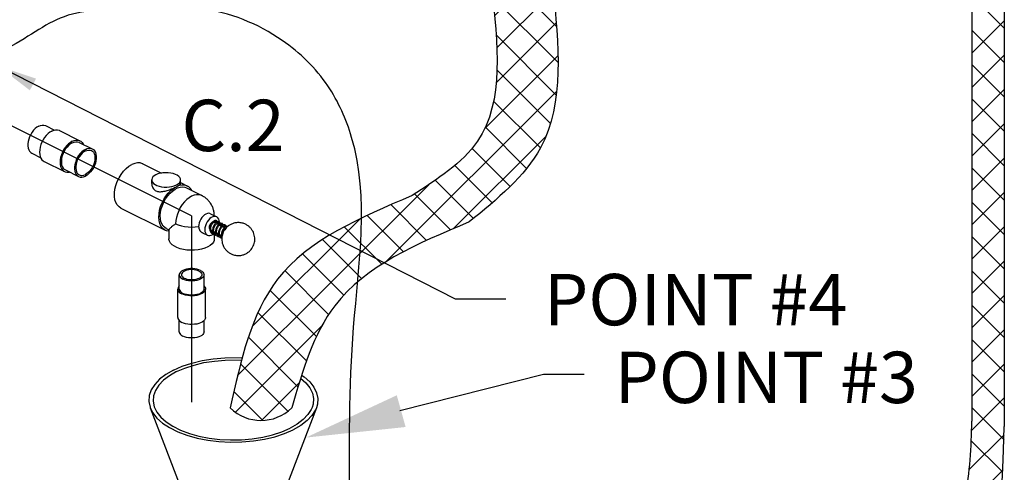
# Model space of a CAD drawing. Extents: x 241.1 to 333.1, y -42.4 to 48.4.
# Drawn here: x 277.5 to 297.7, y -28.3 to -19 of the extents above; entities that cross this region are included whole.
import ezdxf
from ezdxf.enums import TextEntityAlignment as Align

# ---------------------------------------------------------------- set-up
doc = ezdxf.new("R2010")
doc.units = 0
doc.header["$LTSCALE"] = 1.5
doc.header["$MEASUREMENT"] = 0
doc.layers.get('0').update_dxf_attribs({"linetype": 'CONTINUOUS'})
doc.layers.add('hose', color=7, linetype='CONTINUOUS')
doc.styles.add('SIMPLEX', font='ARIAL.TTF', dxfattribs={"width": 0.875})

msp = doc.modelspace()

# ---------------------------------------------------------------- hatches: boundary and pattern name
at = {"layer": 'hose', "linetype": 'Continuous'}
h = msp.add_hatch(dxfattribs=at)
h.set_pattern_fill('ANSI37', scale=4, style=0)
h.set_pattern_definition([(45, (0, 0), (-0.3535533905932737, 0.3535533905932738), []), (135, (0, 0), (-0.3535533905932738, -0.3535533905932737), [])])
edge = h.paths.add_edge_path()
edge.add_arc((282.4656712500813, -26.33966099253301), 0.897743382878514, 225.3143332256185, 314.6856667743815)
edge.add_spline(control_points=[(283.0969795380813, -26.97793446605726), (283.3199258720769, -26.21585357542293), (283.8613436157073, -24.36516552473104), (285.6779091340417, -23.6013761672101), (286.7464448222864, -23.15210187537997)], knot_values=[0, 0, 0, 0, 2.28067835481568, 5.538551393429893, 5.538551393429893, 5.538551393429893, 5.538551393429893], degree=3, periodic=0)
edge.add_spline(control_points=[(286.7464448222864, -23.15210187537997), (287.3191880161231, -22.68265214183155), (288.7901502111092, -21.47697598901659), (288.1284268321489, -15.14618322712647), (287.5226130776882, -7.92095122534476), (287.950006269926, -1.362609047179017), (288.1169341228649, 1.198896373409994)], knot_values=[0, 0, 0, 0, 2.114648218134707, 5.430998775792624, 17.34379414280542, 24.97850422925686, 24.97850422925686, 24.97850422925686, 24.97850422925686], degree=3, periodic=0)
edge.add_line((288.1169341228649, 1.198896373409994), (286.8543175468648, 1.198896373409994))
edge.add_spline(control_points=[(286.8543175468648, 1.198896373409994), (286.6914326841082, -1.369750594321121), (286.2743909488009, -7.946377609779404), (286.7963312253554, -14.98849108078414), (287.5514242418978, -21.33156140905492), (286.0888225871706, -22.27489274904581), (285.5712155671172, -22.60873274043195)], knot_values=[0, 0, 0, 0, 7.634710086451437, 19.54750545346424, 22.73397765099999, 24.4793212943719, 24.4793212943719, 24.4793212943719, 24.4793212943719], degree=3, periodic=0)
edge.add_spline(control_points=[(285.5712155671172, -22.60873274043195), (284.5031666013706, -23.06416308870973), (282.5111468135943, -23.91358693988025), (282.0488110228933, -26.00695476083292), (281.8343629620813, -26.97793446605726)], knot_values=[0, 0, 0, 0, 3.257873038614213, 6.076264073197888, 6.076264073197888, 6.076264073197888, 6.076264073197888], degree=3, periodic=0)

# ---------------------------------------------------------------- linework, layer by layer
at = {"color": 7}
for q in [(266.7227687828957, -15.86673437695579), (281.0408898154772, -26.86218578647711)]:
    msp.add_line((281.0408886142262, -23.02579428336431), q, dxfattribs=at)
at = {"color": 7, "linetype": 'Continuous'}
for p, q in [((277.060221753725, -19.94146035926434), (286.4529291648424, -24.73734128545397)), ((278.0402414370442, -21.17017759971559), (278.223409815404, -21.26176178862431)), ((278.326944012558, -21.27089371483294), (278.7463972449707, -21.48062033103923)), ((278.7293431759691, -21.51472846904247), (278.9989916824813, -21.64955272216298)), ((277.7560069544074, -21.73864656498914), (277.9389915389485, -21.83013885739527)), ((278.0086013919181, -21.90757895638401), (278.4280546243308, -22.11730557259038)), ((280.0398780124364, -21.95682002529853), (280.4202555384911, -22.14700878832589)), ((278.4451086933323, -22.08319743458715), (278.7147571998446, -22.21802168770772)), ((280.2199744128148, -22.36251100190567), (280.2199744128148, -22.2866076220477)), ((280.8131708628148, -22.36251153042676), (280.8131708628148, -22.2866076220477)), ((280.8131708628148, -22.34346645035214), (280.9536868400762, -22.4137244391185)), ((280.9347378746395, -22.45162236999212), (281.249327798949, -22.60891733228243)), ((281.249327798949, -22.60891733228243), (281.2493189071038, -22.60891288663096)), ((279.5851028400548, -22.86637037006159), (280.4989116676948, -23.32327478388159)), ((281.4291901173646, -22.98308297426252), (281.5550872381986, -23.04603153454397)), ((281.4982298357349, -23.15972602896704), (281.4955470735368, -23.15859476577906)), ((281.4982403416169, -23.15972532770715), (281.5352014660139, -23.17820588977001)), ((281.5555933951707, -23.18840185448401), (281.5949718963854, -23.20809110522697)), ((281.6069893386608, -23.19899449664688), (281.608494696885, -23.18070037860105)), ((281.6158368890674, -23.21852360143242), (281.6550655766544, -23.23813794536144)), ((281.675779184789, -23.24849474915753), (281.7154394040143, -23.26832485904146)), ((280.5178606331316, -23.28537685273677), (280.5748062530595, -23.31384966270073)), ((280.5748062530595, -23.31045721925213), (280.5748062530595, -23.50282325486837)), ((281.2617911877401, -23.37310764726863), (281.365597583017, -23.42501084490711)), ((281.4356438891895, -23.31791675667498), (281.4728797764873, -23.33653470032394)), ((281.4955586462233, -23.3478741351919), (281.5327796354093, -23.36648462992048)), ((281.5069721030595, -23.41037677960055), (281.5069721030595, -23.50282325486837)), ((281.5230237462609, -23.36973645096438), (281.5282847379176, -23.36423718090349)), ((281.5554750707155, -23.37783234730239), (281.5927735241717, -23.39648157403052)), ((281.6153648858385, -23.4077772549995), (281.652235454967, -23.42621253969934)), ((281.7355766063448, -23.27839345993543), (281.7446759998974, -23.28294315684738)), ((280.7866621280596, -24.53293189790921), (280.7866621280596, -24.23937578633056)), ((281.2951162280595, -24.53293189790921), (281.2951162280595, -24.23937578633056)), ((280.7561548820594, -25.1200441207953), (280.7561548820594, -24.53293189790921)), ((281.3256234740594, -25.1200441207953), (281.3256234740594, -24.53293189790921)), ((286.4529291648424, -24.73734128545397), (287.4965634663039, -24.73734128545397)), ((280.7866621280596, -25.41360023237394), (280.7866621280596, -25.18389344751326)), ((281.2951162280595, -25.41360023237394), (281.2951162280595, -25.18307568383575)), ((280.1910756247829, -26.97772686849159), (281.1483116418445, -29.4838032960517)), ((283.6038301200995, -26.97772686849159), (282.6465941030377, -29.4838032960517))]:
    msp.add_line(p, q, dxfattribs=at)
for points in [[(277.8981241957258, -21.17920322783212), (277.8611386245846, -21.20144950346395), (277.8251619231874, -21.23059593891005), (277.7911754426577, -21.26584749527272), (277.7601062453223, -21.30624260205559), (277.7328018175939, -21.35067938580237), (277.7100069536139, -21.39794572746268), (277.6923434374269, -21.44675232384019), (277.6802930842057, -21.49576785851531), (277.6741845955604, -21.54365531523009), (277.6741845955604, -21.58910844936884), (277.6802930842057, -21.63088741798065), (277.6923434374269, -21.66785259916339), (277.7100069536139, -21.69899567962509), (277.7328018175939, -21.72346715703426), (277.7560189528394, -21.73865110582321)], [(277.8981241957258, -21.17920322783212), (277.935109766867, -21.16446393232271), (277.9710864682642, -21.15763366637165), (278.0050729487938, -21.15889874220466), (278.0361421464005, -21.16822465138092), (278.0402294386122, -21.1701730588815)], [(278.167772702238, -21.28100241851871), (278.1284025369588, -21.30448237219714), (278.0900017959613, -21.33497391333807), (278.0535160327598, -21.37172623936398), (278.0198436477843, -21.41383438577014), (277.989813767238, -21.46026151024403), (277.9641658262917, -21.50986442275599), (277.9435313623597, -21.56142173547635), (277.9284184642688, -21.61366393586939), (277.9191992621173, -21.6653046478074), (277.916100762899, -21.71507230541364), (277.9191992621173, -21.76174146353028), (277.9284184642688, -21.80416297331677), (277.9435313623597, -21.84129227561888), (277.9641658262917, -21.87221512440729), (277.989813767238, -21.89617009597292), (278.008611499172, -21.90757920884843)], [(278.167772702238, -21.28100241851871), (278.2071428675173, -21.26511220691788), (278.2455436085148, -21.2572030070613), (278.2820293717164, -21.25746956961452), (278.3157017566917, -21.26590533131646), (278.3269339053039, -21.27089346236854)], [(278.5872259346507, -21.49072903472504), (278.5478557693715, -21.51420898840345), (278.509455028374, -21.5447005295444), (278.4729692651724, -21.58145285557032), (278.439296880197, -21.6235610017053), (278.4092669996507, -21.66998812645037), (278.3836190587044, -21.71959103896232), (278.3629845947724, -21.77114835168268), (278.3478716966815, -21.82339055207573), (278.33865249453, -21.87503126401374), (278.3355539953116, -21.92479892161996), (278.33865249453, -21.97146807973662), (278.3478716966815, -22.0138895895231), (278.3629845947724, -22.0510188918252), (278.3836190587044, -22.08194174061363), (278.4092669996507, -22.10589671217925), (278.4280647315847, -22.1173058247836)], [(278.5872259346507, -21.523754097159), (278.5502403635095, -21.546000373062), (278.5142636621123, -21.57514680823693), (278.4802771815827, -21.6103983645996), (278.4492079839761, -21.65079347138246), (278.4219035565188, -21.69523025540043), (278.3991086925388, -21.74249659678956), (278.3814451763518, -21.79130319316706), (278.3693948231306, -21.84031872784218), (278.3632863344853, -21.88820618482814), (278.3632863344853, -21.93365931896689), (278.3693948231306, -21.97543828730753), (278.3814451763518, -22.01240346849026), (278.3991086925388, -22.04354654895196), (278.4219035565188, -22.06801802636114), (278.4451206917644, -22.08320197542126)], [(278.5872259346507, -21.49072903472504), (278.6265960999299, -21.47483882312422), (278.6649968409275, -21.46692962326763), (278.701482604129, -21.46719618582086), (278.7351549891043, -21.47563194752279), (278.7463871377167, -21.48062007857486)], [(278.5872259346507, -21.523754097159), (278.6242115057919, -21.50901480164959), (278.6601882071891, -21.5021845359697), (278.6941746877188, -21.50344961153153), (278.7252438853254, -21.51277552097898), (278.7293311775371, -21.51472392820838)], [(278.7463871377167, -21.48062007857486), (278.7651848696507, -21.49202919145036), (278.7908328105971, -21.515984163016), (278.811467274529, -21.54690701180442), (278.8160070979403, -21.55806043002801)], [(278.856874441163, -21.65857835055072), (278.8938600123042, -21.6438390550413), (278.9298367137014, -21.63700878909025), (278.963823194231, -21.63827386492325), (278.9948923918377, -21.64759977409952), (278.9989796840493, -21.64954818160009)], [(278.9989796840493, -21.64954818160009), (279.0221968192949, -21.66473213038903), (279.0449916832749, -21.68920360779821), (279.0626551994619, -21.72034668825992), (279.0747055526831, -21.75731186944262), (279.0808140413283, -21.79909083778329), (279.0808140413283, -21.8445439721932), (279.0747055526831, -21.892431428908), (279.0626551994619, -21.9414469635831), (279.0449916832749, -21.99025355996061), (279.0221968192949, -22.03751990162093), (278.9948923918377, -22.08195668536772), (278.963823194231, -22.12235179215057), (278.9298367137014, -22.15760334851323), (278.8938600123042, -22.18674978395934), (278.856874441163, -22.20899605959117)], [(278.856874441163, -21.65857835055072), (278.8198888700217, -21.68082462618255), (278.7839121686246, -21.70997106162866), (278.7499256880949, -21.74522261799131), (278.7188564904883, -21.78561772477418), (278.6915520630311, -21.83005450852096), (278.6687571990511, -21.87732084991009), (278.6510936828641, -21.92612744655878), (278.639043329643, -21.97514298123389), (278.6329348409976, -22.02303043794868), (278.6329348409976, -22.06848357208743), (278.639043329643, -22.11026254069925), (278.6510936828641, -22.14722772188197), (278.6687571990511, -22.17837080234367), (278.6915520630311, -22.20284227975284), (278.7147691982767, -22.2180262285418)], [(278.856874441163, -21.69189696916268), (278.8243665899001, -21.7114499623421), (278.7927454679441, -21.73706773609656), (278.7628736171015, -21.7680515039232), (278.7355658639477, -21.80355610989173), (278.7115670923831, -21.84261308046182), (278.6915319263505, -21.88415704348685), (278.6760068734678, -21.92705478792512), (278.6654154160708, -21.97013617513728), (278.6600464618466, -22.0122260573298), (278.6600464618466, -22.05217633212846), (278.6654154160708, -22.08889725982561), (278.6760068734678, -22.12138718991193), (278.6915319263505, -22.14875988146755), (278.7115670923831, -22.17026867873103), (278.7319734063167, -22.18361435741451)], [(278.856874441163, -21.69189696916268), (278.889382292697, -21.67894211107922), (278.9210034143817, -21.67293876260651), (278.9508752652245, -21.67405067986169), (278.9781830186495, -21.68224753240522), (278.9817754760094, -21.68396005272739)], [(278.9817754760094, -21.68396005272739), (279.0021817899428, -21.69730573141086), (279.0222169559755, -21.71881452867434), (279.0377420088581, -21.74618722022995), (279.0483334662551, -21.77867715004509), (279.0537024204793, -21.81539807801343), (279.0537024204793, -21.85534835281209), (279.0483334662551, -21.89743823500461), (279.0377420088581, -21.94051962221678), (279.0222169559755, -21.98341736665504), (279.0021817899428, -22.02496132968007), (278.9781830186495, -22.06401830025015), (278.9508752652245, -22.0995229062187), (278.9210034143817, -22.13050667404534), (278.889382292697, -22.15612444779979), (278.856874441163, -22.17567744097919)], [(279.5851220373835, -22.86637763512496), (279.5479746213701, -22.84208331695417), (279.5115028388938, -22.80292895315373), (279.483241213103, -22.75310002452346), (279.4639606477321, -22.69395573435995), (279.4541870660081, -22.62710938501491), (279.4541870660081, -22.55438437044717), (279.4639606477321, -22.47776443937807), (279.483241213103, -22.39933958384368), (279.5115028388938, -22.32124902969389), (279.5479746213701, -22.24562288314585), (279.5916617054102, -22.17452402898829), (279.6413724213096, -22.10989185813571), (279.6957507903196, -22.05348936806394), (279.7533135121755, -22.00685507145862), (279.81249042611, -21.9712610304477)], [(280.0398588151078, -21.95681275996401), (280.033319147081, -21.95369530801731), (279.9836084311817, -21.93877385333528), (279.9292300621715, -21.93674973200247), (279.8716673400444, -21.94767815752417), (279.81249042611, -21.9712610304477)], [(278.4280647315847, -22.1173058247836), (278.439296880197, -22.12229395610685), (278.4729692651724, -22.1307297175376), (278.509455028374, -22.13099628036201), (278.5315888214849, -22.12643749879898)], [(278.7147691982767, -22.2180262285418), (278.7188564904883, -22.21997463604237), (278.7499256880949, -22.22930054521864), (278.7839121686246, -22.23056562105165), (278.8198888700217, -22.22373535510058), (278.856874441163, -22.20899605959117)], [(278.7319734063167, -22.18361435741451), (278.7355658639477, -22.18532687773667), (278.7628736171015, -22.1935237302802), (278.7927454679441, -22.19463564753538), (278.8243665899001, -22.18863229906267), (278.856874441163, -22.17567744097919)], [(280.3068460216084, -22.18174431394452), (280.2718798511767, -22.20279839352022), (280.2452464000879, -22.22670649565132), (280.2278526387323, -22.25265445868477), (280.2202908903748, -22.27975865610393), (280.2199789582588, -22.28659296718025)], [(280.8131663170996, -22.28662227691515), (280.8103266134252, -22.26611915738869), (280.7977954028231, -22.2394794367219), (280.7756874879922, -22.21444460979635), (280.7447557278338, -22.1918672077029), (280.7060534662332, -22.17251607703822), (280.6608986623175, -22.15705019682346), (280.6108290087376, -22.14599623954355), (280.5575495674041, -22.13973063424251), (280.5028747059274, -22.13846674859887), (280.4486663110889, -22.14224762250644), (280.396770384751, -22.15094450318421), (280.3489541802175, -22.16426122872858), (280.3068460216084, -22.18174431394452)], [(280.2199789582588, -22.28659296718025), (280.2228186619333, -22.30709608697786), (280.2353498725353, -22.33373580764465), (280.2574577873663, -22.35877063457021), (280.2883895475247, -22.38134803639247), (280.3270918091251, -22.40069916732833), (280.3722466130409, -22.41616504727194), (280.4223162666209, -22.42721900455183), (280.4755957079544, -22.43348461012404), (280.5302705697023, -22.43474849576768), (280.5844789645406, -22.43096762158893), (280.6363748908787, -22.42227074091117), (280.6841910951409, -22.40895401536679), (280.7262992540212, -22.39147093015086)], [(280.4989090817651, -23.32326523687621), (280.4801273741349, -23.31251122385607), (280.4417119438306, -23.27988297879756), (280.4104893769428, -23.23685730269776), (280.3872487055604, -23.18452153183565), (280.3725773227058, -23.12419820630635), (280.366846146052, -23.05741168451805), (280.3702002460955, -22.98584966121644), (280.3825551676614, -22.91132056499691), (280.4035990456141, -22.83570790644806), (280.4328004540328, -22.76092272372797), (280.4694218011978, -22.68885532877851), (280.5125379249095, -22.62132756768857), (280.5610594260563, -22.560046798412), (280.6137601536109, -22.50656274701335), (280.6693070721718, -22.46222908019862), (280.7262992540212, -22.42816544426766)], [(280.5178755645981, -23.28537723482309), (280.4923437952446, -23.26976985712023), (280.4579247284747, -23.23696798922327), (280.4305526570977, -23.19449055490929), (280.4109464213166, -23.14345286356803), (280.3996209430391, -23.08519503614589), (280.3968736985564, -23.02124681686813), (280.4027769021808, -22.95328740482251), (280.4171756044911, -22.88310135702338), (280.4396917575258, -22.8125317252142), (280.4697341400771, -22.74343165374884), (280.5065138803211, -22.67761571307706), (280.5490651722708, -22.61681224417204), (280.5962706369252, -22.56261796700247), (280.6468906656287, -22.51645604784832), (280.6995959787613, -22.47953871829786), (280.7530025290099, -22.452835443038), (280.8057078421424, -22.43704745972705), (280.8563278711172, -22.43258934990642), (280.9035333355004, -22.43957816242171), (280.9347518632287, -22.45163483457489)], [(280.7262992540212, -22.39147093015086), (280.7612654241819, -22.37041685084633), (280.7878988752707, -22.34650874871523), (280.8052926368973, -22.3205607854106), (280.8128543849837, -22.29345658799144), (280.8131663170996, -22.28662227691515)], [(280.9536688752405, -22.41372149415236), (280.9400605828617, -22.40756623884803), (280.8915390817148, -22.39480697044717), (280.8388383541603, -22.39402364660307), (280.7832914355994, -22.40523689834927), (280.7262992540212, -22.42816544426766)], [(281.0449895824212, -22.50674822401846), (281.0197980537384, -22.46742392373961), (280.9831767065732, -22.43197787622637), (280.9536688752405, -22.41372149415236)], [(281.2493189071038, -22.60891288663097), (281.2346057971161, -22.6023849249802), (281.1905110074611, -22.59133809446416), (281.14273203153, -22.59098902431839), (281.0924453469614, -22.60134630972217), (281.0408891780595, -22.62215492013248), (280.9893330094286, -22.65290247862418), (280.939046324589, -22.69283187778897), (280.8912673489292, -22.7409599235945), (280.8471725592741, -22.7961015437656), (280.8078477155595, -22.85689896871065), (280.7742611261798, -22.92185516393796), (280.7472398043383, -22.98937069257133), (280.7274491046639, -23.05778309789961), (280.7153763398708, -23.12540783949076), (280.7113187812413, -23.1905797719283)], [(281.4291901173646, -22.98308297426253), (281.4176723360517, -22.9784072395789), (281.3917730764127, -22.97440218405542), (281.3636707418343, -22.97801270739955), (281.3344452896382, -22.98910005967356), (281.3052198374419, -23.00723815959574), (281.2771175031346, -23.03172997083011), (281.2512182432246, -23.06163428626363), (281.2285173521382, -23.09580189983774), (281.2098872123702, -23.13291976965111), (281.1960437695969, -23.17156147667333), (281.1875190197499, -23.21024204152055), (281.1846405637377, -23.24747499225871)], [(281.5551021194975, -23.04604433592673), (281.5352447735579, -23.03917810206822), (281.5066346167184, -23.03788230367586), (281.4760012684069, -23.04522427322318), (281.4446835528086, -23.06088313088676), (281.4140502044971, -23.08417450992211), (281.3854400476575, -23.11408046488283), (281.3601034834597, -23.1492939625748), (281.3391478414113, -23.18827600355224), (281.3234889837477, -23.22932288612094), (281.3138112774845, -23.27064066408532), (281.3105376845717, -23.31042355254015)], [(281.6098185863497, -23.15695461596615), (281.6068735437309, -23.12410953109777), (281.5971958374678, -23.09246945912529), (281.5815369795331, -23.06708143449138), (281.5605813374846, -23.04905503556232), (281.5551021194975, -23.04604433592673)], [(280.7113187812413, -23.1905797719283), (280.7668989537851, -23.21431688650467), (280.8292180484331, -23.23341720340562), (280.8967432968105, -23.24741094141441), (280.9678138830896, -23.25595391751052), (281.0406817914283, -23.25883601296927), (281.1135548008495, -23.25598634169626), (281.1846405637377, -23.24747499225871)], [(281.4627783807107, -23.16144926533222), (281.4531196247352, -23.16627864345548), (281.4390938153401, -23.17752555432077), (281.4263028969596, -23.19214296050158), (281.4154902316574, -23.20928135207347), (281.4072842117542, -23.22794470731735), (281.4021617414343, -23.24704838028654), (281.4004205201663, -23.26548213501409)], [(281.4004205201663, -23.26548213501409), (281.4021617414343, -23.28217466820243), (281.4072842117542, -23.29615587112281), (281.4127754376645, -23.30315361100739)], [(280.5748062530595, -23.34354652479382), (280.5744966012585, -23.34356019258238), (280.5247649153562, -23.33391735922001), (280.4989090817651, -23.32326523687621)], [(281.3105376845717, -23.31042355254015), (281.3138112774845, -23.34693284862447), (281.3234889837477, -23.37857292032577), (281.3391478414113, -23.40396094495968), (281.3601034834597, -23.42198734415989), (281.3655827017179, -23.42499804352433)], [(281.3655827017179, -23.42499804352433), (281.3854400476575, -23.43186427738284), (281.4140502044971, -23.43316007577521), (281.4446835528086, -23.42581810649905), (281.4760012684069, -23.4101592485643), (281.4933752195773, -23.39694935451426)], [(281.3704595751489, -23.66760845327748), (281.3117191599749, -23.69248375008521), (281.2455912090885, -23.7121856031681), (281.173879520221, -23.72617659688064), (281.0985402014439, -23.7340750939818), (281.021628313319, -23.73566564362268), (280.9452418112222, -23.73090485988955), (280.8714643199886, -23.71992260440008), (280.8023082971494, -23.70301844475122), (280.7396601388718, -23.6806534821025), (280.6852287235912, -23.65343777432659), (280.6404987982938, -23.62211369532346), (280.606690478996, -23.58753568390385), (280.5847259682884, -23.55064693815144), (280.5752044005509, -23.51245368710305), (280.5748108340276, -23.50283974315352)], [(281.5069675223626, -23.50280676631207), (281.5033928565574, -23.53164876656065), (281.4875958626264, -23.56931842567798), (281.4596138749301, -23.60517427011175), (281.4202101687642, -23.63823824569048), (281.3704595751489, -23.66760845327748)], [(281.2206548492485, -24.14949295073608), (281.1867078236722, -24.13525048240508), (281.1483301721855, -24.12417180883242), (281.1066879804384, -24.11659354968222), (281.063046525476, -24.11274596659672), (281.0187318309141, -24.11274596659672), (280.9750903759517, -24.11659354968222), (280.9334481842045, -24.12417180883242), (280.8950705327179, -24.13525048240508), (280.8611235071417, -24.14949295073608), (280.8326385704797, -24.16646646352417), (280.8104812230632, -24.1856552894031), (280.7953247047628, -24.20647638527669), (280.787629538863, -24.2282971127579), (280.7866676432272, -24.23937578633056)], [(280.7866676432272, -24.23937578633056), (280.787629538863, -24.25045445990321), (280.7953247047628, -24.27227518738443), (280.8104812230632, -24.29309628325801), (280.8326385704797, -24.31228510913694), (280.8611235071417, -24.32925862192503)], [(281.1899748413923, -24.16483295479975), (281.1618214414804, -24.15302120105451), (281.1299935758503, -24.14383328767684), (281.0954583182344, -24.13754838471228), (281.0592650048148, -24.13435745586024), (281.0225133513042, -24.13435745586024), (280.9863200381557, -24.13754838471228), (280.9517847805398, -24.14383328767684), (280.9199569149098, -24.15302120105451), (280.8918035149978, -24.16483295479975), (280.8681800075074, -24.17890965462009), (280.8498041807519, -24.1948235875707), (280.8372343750941, -24.21209121624308), (280.83085251739, -24.2301878729529), (280.830054785177, -24.23937578633056)], [(280.830054785177, -24.23937578633056), (280.83085251739, -24.24856369970821), (280.8372343750941, -24.26666035641803), (280.8498041807519, -24.28392798509043), (280.8681800075074, -24.29984191804104), (280.8918035149978, -24.31391861786137)], [(281.2951107131629, -24.23937578633056), (281.2941488175271, -24.25045445990321), (281.2864536516274, -24.27227518738443), (281.2712971333269, -24.29309628325801), (281.2491397859104, -24.31228510913694), (281.2206548492485, -24.32925862192503), (281.1867078236722, -24.34350109025605), (281.1483301721855, -24.35457976382871), (281.1066879804384, -24.36215802297891), (281.063046525476, -24.36600560606439), (281.0187318309141, -24.36600560606439), (280.9750903759517, -24.36215802297891), (280.9334481842045, -24.35457976382871), (280.8950705327179, -24.34350109025605), (280.8611235071417, -24.32925862192503)], [(281.2517235712131, -24.23937578633056), (281.2509258390002, -24.24856369970821), (281.244543981296, -24.26666035641803), (281.2319741756381, -24.28392798509043), (281.2135983488828, -24.29984191804104), (281.1899748413923, -24.31391861786137), (281.1618214414804, -24.32573037160662), (281.1299935758503, -24.33491828498428), (281.0954583182344, -24.34120318794884), (281.0592650048148, -24.34439411680089), (281.0225133513042, -24.34439411680089), (280.9863200381557, -24.34120318794884), (280.9517847805398, -24.33491828498428), (280.9199569149098, -24.32573037160662), (280.8918035149978, -24.31391861786137)], [(281.1899748413923, -24.16483295479975), (281.2135983488828, -24.17890965462009), (281.2319741756381, -24.1948235875707), (281.244543981296, -24.21209121624308), (281.2509258390002, -24.2301878729529), (281.2517235712131, -24.23937578633056)], [(281.2206548492485, -24.14949295073608), (281.2491397859104, -24.16646646352417), (281.2712971333269, -24.1856552894031), (281.2864536516274, -24.20647638527669), (281.2941488175271, -24.2282971127579), (281.2951107131629, -24.23937578633056)], [(280.7866621280596, -24.46990033486874), (280.7756332455664, -24.48118030474165), (280.7622149262829, -24.50371597482079), (280.7563981140268, -24.52704857904338), (280.7561576805908, -24.53292182482334)], [(281.2951162280595, -24.46908257119124), (281.2966919018249, -24.47040473218296), (281.3137863526579, -24.49230939336876), (281.3234368798121, -24.51532213060851), (281.3256206755281, -24.53294197072388)], [(280.7561576805908, -24.53292182482334), (280.758341476578, -24.55054166493872), (280.7679920037323, -24.57355440217847), (280.7850864542941, -24.59545906363545), (280.8091585365333, -24.61565814686357), (280.8395516265882, -24.63360067364485)], [(280.7866676432272, -24.5329318979092), (280.787629538863, -24.54401057148186), (280.7953247047628, -24.56583129896306), (280.8104812230632, -24.58665239483665), (280.8326385704797, -24.6058412204444), (280.8611235071417, -24.62281473323251)], [(281.3256206755281, -24.53294197072388), (281.3253802423633, -24.53881521650384), (281.3195634301073, -24.56214782072644), (281.3061451108238, -24.58468349080557), (281.2854913012302, -24.60580751251376), (281.258165383113, -24.6249436771914), (281.2249127366238, -24.64157000043595), (281.1866404072686, -24.65523295935898), (281.1443923643946, -24.66555986415575), (281.0993210242363, -24.6722690239331), (281.0526558155199, -24.67517742992552), (281.0056696440005, -24.67420574864991), (280.9596441692498, -24.6693804850728), (280.9158348466071, -24.66083325965632), (280.8754366801508, -24.64879721853669), (280.8395516265882, -24.63360067364485)], [(281.2951107131629, -24.5329318979092), (281.2941488175271, -24.54401057148186), (281.2864536516274, -24.56583129896306), (281.2712971333269, -24.58665239483665), (281.2491397859104, -24.6058412204444), (281.2206548492485, -24.62281473323251), (281.1867078236722, -24.63705720183467), (281.1483301721855, -24.64813587540734), (281.1066879804384, -24.65571413455755), (281.063046525476, -24.65956171737186), (281.0187318309141, -24.65956171737186), (280.9750903759517, -24.65571413455755), (280.9334481842045, -24.64813587540734), (280.8950705327179, -24.63705720183467), (280.8611235071417, -24.62281473323251)], [(280.7561576805908, -25.12003404798061), (280.758341476578, -25.13765388809598), (280.7679920037323, -25.16066662533575), (280.7850864542941, -25.18257128652154), (280.8091585365333, -25.20277036974966), (280.8395516265882, -25.22071289653096)], [(281.3256206755281, -25.12005419388117), (281.3253802423633, -25.12592743966112), (281.3195634301073, -25.14926004388371), (281.3061451108238, -25.17179571396285), (281.2854913012302, -25.19291973539984), (281.258165383113, -25.21205590007749), (281.2249127366238, -25.22868222332204), (281.1866404072686, -25.24234518224508), (281.1443923643946, -25.25267208704184), (281.0993210242363, -25.2593812468192), (281.0526558155199, -25.26228965281161), (281.0056696440005, -25.26131797180719), (280.9596441692498, -25.25649270823008), (280.9158348466071, -25.24794548281359), (280.8754366801508, -25.23590944169397), (280.8395516265882, -25.22071289653096)], [(280.7866676432272, -25.41360023237394), (280.787629538863, -25.4246789059466), (280.7953247047628, -25.4464996334278), (280.8104812230632, -25.46732072930138), (280.8326385704797, -25.48650955490914), (280.8611235071417, -25.50348306796842)], [(281.2951107131629, -25.41360023237394), (281.2941488175271, -25.4246789059466), (281.2864536516274, -25.4464996334278), (281.2712971333269, -25.46732072930138), (281.2491397859104, -25.48650955490914), (281.2206548492485, -25.50348306796842), (281.1867078236722, -25.51772553629942), (281.1483301721855, -25.52880420987208), (281.1066879804384, -25.53638246902228), (281.063046525476, -25.54023005210778), (281.0187318309141, -25.54023005210778), (280.9750903759517, -25.53638246902228), (280.9334481842045, -25.52880420987208), (280.8950705327179, -25.51772553629942), (280.8611235071417, -25.50348306796842)], [(280.669054120356, -26.20058296479456), (280.8477624345334, -26.12267018002807), (281.0460244954867, -26.05765013516869), (281.2601470558815, -26.00673403079533), (281.4861414180442, -25.97087033772846), (281.7197977341559, -25.95072712831801), (282.0805523627216, -25.94456525429507)], [(280.7320597245775, -26.23208576663411), (280.9016019390072, -26.15816919408621), (281.0896949721957, -26.09648408204233), (281.2928350067391, -26.04817950748148), (281.5072379281823, -26.01415529342057), (281.7289098154689, -25.99504524619961), (282.0684046869167, -25.98924649980771)], [(280.669054120356, -26.20058296479456), (280.5132285508231, -26.28993712174757), (280.3831884613755, -26.38906815222427), (280.2813562529, -26.49612943228612), (280.2096288664951, -26.60912661350299), (280.1693424479454, -26.72595477155887), (280.1612474567912, -26.84443761931667), (280.1854946875023, -26.96236804511802), (280.1910668690677, -26.97769607081663)], [(280.7320597245775, -26.23208576663411), (280.5842265794818, -26.31685687398448), (280.460856355394, -26.41090339057872), (280.3642472062722, -26.51247340785042), (280.2961987778793, -26.61967486857206), (280.2579786834374, -26.73051081207971), (280.2502988912914, -26.84291657494448), (280.2733024611715, -26.9547982504405), (280.2785888410939, -26.96934008868149)], [(283.2808029490323, -26.36747368856226), (283.3858236998426, -26.46086333223797), (283.468344864446, -26.56549298710668), (283.5216032837108, -26.67476643082687), (283.5446068535908, -26.78664810632288), (283.5369270614449, -26.89905386918765), (283.5162891202292, -26.96938930161487)], [(283.3006289668089, -26.30578416960572), (283.3500836563047, -26.33839206123603), (283.4662907106955, -26.44172911921055), (283.553273284783, -26.55201545258072), (283.6094110573798, -26.66719663614935), (283.6336582880911, -26.78512706195069), (283.6255632969368, -26.90360990970849), (283.6038095899431, -26.97774794452419)], [(280.1910668690677, -26.97769607081663), (280.2416324600991, -27.07754922868665), (280.3286150339156, -27.187835562328), (280.4448220885776, -27.29117262003134), (280.5880889061091, -27.385635428471), (280.7557466969021, -27.46946432373189), (280.9446723135103, -27.54109773263325), (281.1513464294593, -27.59920125982864), (281.3719190964707, -27.64269254673686), (281.6022814633368, -27.67076143317085), (281.8381423152108, -27.6828850485264), (282.0751080107264, -27.67883755294936), (282.3087643268381, -27.65869434353889), (282.5347586890007, -27.62283065047204), (282.7488812493956, -27.57191454609868), (282.947143310349, -27.50689450151046), (283.1258516242551, -27.42898171674398)], [(280.2785888410939, -26.96934008868149), (280.3265608801652, -27.0640716941607), (280.4090820450396, -27.16870134902938), (280.5193287420399, -27.26673816241946), (280.6552472841086, -27.35635589384264), (280.8143057658875, -27.43588513473215), (280.9935412290052, -27.5038444057665), (281.1896148557853, -27.55896775440223), (281.3988741652515, -27.60022833683946), (281.6174210529631, -27.62685754620072), (281.8411844036839, -27.63835933114078), (282.0659959294134, -27.63451943506776), (282.2876678166999, -27.61540938784679), (282.5020707381431, -27.58138517378588), (282.7052107726866, -27.53308059922503), (282.8933038058751, -27.47139548718115), (283.0628460203047, -27.39747891463325)], [(283.5162891202292, -26.96938930161487), (283.4987069670029, -27.0098898126953), (283.4306585386099, -27.11709127341694), (283.3340493894883, -27.21866129068864), (283.2106791654005, -27.31270780728288), (283.0628460203047, -27.39747891463325)], [(283.6038095899431, -26.97774794452419), (283.5852768783871, -27.02043806776437), (283.5135494919823, -27.13343524898124), (283.4117172835067, -27.24049652904309), (283.2816771937879, -27.3396275595198), (283.1258516242551, -27.42898171674398)]]:
    msp.add_lwpolyline(points, dxfattribs=at)
at = {"color": 7}
msp.add_arc((282.4656712500813, -26.33966099253301), 0.897743382878514, 225.3143332256185, 314.6856667743815, dxfattribs=at)
at = {"color": 7, "linetype": 'Continuous'}
for points in [[(280.2199744280007, -22.36250483212023), (280.219974888728, -22.36291939956051), (280.2239781566624, -22.40030399246301), (280.2357912942161, -22.4362100840936), (280.2545186916268, -22.4675789846137), (280.2786367044909, -22.49258561199693), (280.3073041514978, -22.51107385700465), (280.3405068740314, -22.52327587516892), (280.3787301987161, -22.52922171653381), (280.422153943124, -22.52872800678917), (280.4691724702218, -22.52209039721512), (280.5170898541382, -22.5106618513595), (280.5640866915333, -22.49608999398844), (280.6087750220312, -22.47985331932328), (280.6508461011844, -22.46281155030093), (280.6902085615536, -22.44543778000473), (280.7262992540211, -22.42816544426766)], [(280.7262992540211, -22.42816544426766), (280.7571858222368, -22.41194053102717), (280.7812598919213, -22.39757099093219), (280.7986921154568, -22.38481863099888), (280.8094840857281, -22.37324718866064), (280.8131716250892, -22.36250723093888)], [(281.5069551616401, -23.02182672463295), (281.5020192923477, -22.95802798272529), (281.4864024511615, -22.88885949177804), (281.4586016344742, -22.81903481762921), (281.416723154209, -22.7501460377226), (281.3712242602859, -22.69699064047835), (281.3227424719804, -22.65459110675599), (281.2644094841953, -22.61680561799823), (281.2493187766684, -22.60891314777299)], [(280.7113187812413, -23.1905797719283), (280.6623512788014, -23.22704405097805), (280.630057419463, -23.2526417734722), (280.6039893769264, -23.27509826518066), (280.5849770768199, -23.29410074222517), (280.5756302714004, -23.30759327736736), (280.5754051691436, -23.31121109072301)], [(281.1846405637377, -23.24747499225871), (281.1858622707409, -23.26632779533086), (281.1895388226123, -23.28472330373422), (281.1955242802803, -23.30213868564281), (281.20350306947, -23.31816120269514), (281.2133642200063, -23.3329042783913), (281.2256317384482, -23.34693440869724), (281.2411301985034, -23.36035851839164), (281.2608639046764, -23.37263940741355), (281.2617452891138, -23.37308466134686)], [(281.5528601997493, -23.12782030287932), (281.5357551559871, -23.12305055516817), (281.5156529870933, -23.12490419577331), (281.4945508321655, -23.13381850064418), (281.4735037876964, -23.1495731271968), (281.4541850858275, -23.17096453664529), (281.437598488983, -23.19674238910563), (281.424546147639, -23.2257001764201), (281.4157796174271, -23.25652692358718), (281.4119714879391, -23.28756559849074), (281.4128065591231, -23.31183916739543)], [(281.469174596345, -23.3702024604008), (281.4587471762742, -23.36334338910133), (281.4459836582817, -23.3481902596814), (281.4372749868924, -23.32775018412452), (281.4331993766509, -23.30317948115201), (281.4339974182752, -23.27601728308555), (281.4395453562066, -23.24789764208538), (281.4494226587707, -23.22044582449595), (281.4628656989569, -23.19537647394377), (281.4787855462456, -23.17425313722495), (281.4959440820911, -23.15822388607092)], [(281.6127817359, -23.15778103637979), (281.5956700610827, -23.15301089166769), (281.575567586303, -23.15486704959515), (281.5544740948908, -23.16377866467608), (281.5334192058561, -23.17954006519316), (281.5140747222459, -23.20096792849563), (281.4974725702313, -23.22679161856766), (281.4844194460034, -23.25579402862746), (281.4756658481521, -23.28666292758854), (281.471885220472, -23.31774270890449), (281.4734477278523, -23.3472660596123), (281.4782463508751, -23.36777849022141)], [(281.5290972611283, -23.40016372404943), (281.5186028097229, -23.3932483686437), (281.50583892022, -23.37804079287405), (281.4971653956186, -23.35760008059706), (281.4931192504957, -23.3331080312706), (281.4939084078676, -23.306073141162), (281.4994079802892, -23.27807217009464), (281.5092167991026, -23.2506943731175), (281.5225828872692, -23.22565907000773), (281.5384343267366, -23.20452037282276), (281.5555392262336, -23.18843457316639), (281.5725018529516, -23.17818892448714), (281.5879160717893, -23.17403255031175), (281.6007615441761, -23.17562292640031), (281.6032596624203, -23.17671780949404)], [(281.4959440820911, -23.15822388607092), (281.4968995034113, -23.15750527826466)], [(281.4968995034113, -23.15750527826466), (281.5129511308845, -23.14806671220155), (281.5283101036758, -23.14404668616231), (281.5410086740465, -23.14572550479083), (281.5433383207024, -23.14675546710921)], [(281.6125644001103, -23.1948320809521), (281.5953616336393, -23.20767370373132), (281.5756625064127, -23.22877110468104), (281.5585964183697, -23.25456378773057), (281.5450781421624, -23.2837683463953), (281.535934412768, -23.31495454105294), (281.5318603026696, -23.34640296623487), (281.5332272732467, -23.37626271071759), (281.5382140082871, -23.39787924384576)], [(281.5433868058007, -23.14679030068945), (281.5472966006181, -23.14918652093554), (281.5557233359716, -23.15908683762356), (281.5574497873939, -23.16250910278644)], [(281.5890048805512, -23.43011812587267), (281.5794633621596, -23.42398546220093), (281.5668329720941, -23.40972462905018), (281.5579295475986, -23.39037552894778), (281.5533376259464, -23.36690930380124), (281.553344418622, -23.34088486466117), (281.5578040399749, -23.31389888783698), (281.5663876316557, -23.28717132392816), (281.5785239629738, -23.2621890692583), (281.5933219913044, -23.24044819510365), (281.609639639251, -23.22319461739084), (281.6227513514923, -23.2133102688733)], [(281.5769189962864, -23.15445923740826), (281.5719926845753, -23.14526965765702), (281.5579422424092, -23.13078781916924), (281.5528883968511, -23.12785066802934)], [(281.5624629604205, -23.18457809389678), (281.5626610508838, -23.1917751683979)], [(281.583271047462, -23.20195977519643), (281.5837435854492, -23.19055234388032), (281.5827008410015, -23.17553551025967)], [(281.7326220674305, -23.217701015983), (281.7147909072829, -23.21287427531282), (281.6944901248283, -23.21503521771191), (281.6736512108249, -23.22409260699004), (281.6530356215226, -23.23967200154866), (281.6336416402447, -23.26125490023473), (281.6169740495094, -23.2873481669759), (281.6039612645385, -23.31654739921105), (281.5953303063586, -23.34747656584672), (281.5916930261259, -23.37871524218747), (281.5935094891095, -23.4085828469638), (281.5980651502558, -23.42762459754535)], [(281.6033127791965, -23.17675105669749), (281.6069932031832, -23.1789807529379), (281.6153869717288, -23.18859394193478)], [(281.6489438093575, -23.46008642598369), (281.6380216764636, -23.45280705757634), (281.625408406251, -23.43750339021882), (281.6170044423194, -23.41750526866036), (281.6130165535621, -23.3938438470357), (281.6135673300256, -23.36767943576983), (281.6186414158534, -23.34025050078429), (281.627913332899, -23.31325552852578), (281.6406604390778, -23.28841963758875), (281.655845675137, -23.26724777157006), (281.6725869892761, -23.25057821128705), (281.6901140841095, -23.23913873732917), (281.706458103333, -23.23408563750366), (281.7199357249063, -23.23530623160259), (281.7231028708518, -23.23664630265269)], [(281.6727252736054, -23.18776043868775), (281.6623958677568, -23.18404520742479), (281.6456274170835, -23.18302208605127), (281.6276058551122, -23.18736293415353), (281.6125557487975, -23.19483764737199)], [(281.6173898692383, -23.16043350556055), (281.6128093223145, -23.15780893708669)], [(281.6153869717288, -23.18859394193478), (281.6173721511722, -23.19246906262315)], [(281.637061953215, -23.18493446083345), (281.6316360366745, -23.17480722853793), (281.6173898692383, -23.16043350556055)], [(281.6223485509001, -23.21401442410903), (281.62258167941, -23.22180084707953)], [(281.6227665771842, -23.21330120808564), (281.6353399075815, -23.2069590125131), (281.6497769015025, -23.2038847604538), (281.6617726291269, -23.2060173566046), (281.6631906872736, -23.20667497893463)], [(281.6431927520127, -23.23192332322763), (281.643654195938, -23.21919373037744), (281.6426174878575, -23.20546199103786)], [(281.7836926553452, -23.24433452130684), (281.7688669638575, -23.24272501948004), (281.7464624385987, -23.24766973234843), (281.7242110266314, -23.26028373798907), (281.7031654720004, -23.27957661662678), (281.6844110210353, -23.30443755686014), (281.6690452940752, -23.33351225038185), (281.6580712017825, -23.36519893607034), (281.6522967989373, -23.39768554262949), (281.6522292125067, -23.42911556421356), (281.6580720231733, -23.45784097037793)], [(281.8480476994598, -23.20198624789305), (281.7945747754775, -23.2352646311084), (281.752885081101, -23.2727636969602), (281.7202292211546, -23.3132577559615), (281.6917562053684, -23.36336638885304), (281.6724671291539, -23.41652126733853), (281.663419810521, -23.46208111392554), (281.6606844351197, -23.50829538514089), (281.665195778322, -23.56037569510439), (281.6789504319929, -23.61498237654713), (281.6976430183308, -23.65911262484198), (281.7271026197415, -23.70672352184683), (281.7643335062916, -23.74916022776712), (281.8097731673458, -23.78597400325058), (281.865436248822, -23.81644089968909), (281.9398358275454, -23.83882188637045), (282.0182534123218, -23.84362763100482), (282.0901329870385, -23.83183645161744), (282.1512311478045, -23.80835314458254)], [(281.6632321909581, -23.20671234963305), (281.6670769877152, -23.20906112148488), (281.6754786081478, -23.21885158496974), (281.6773208927358, -23.22249148828324)], [(281.6726113408378, -23.41480039697975), (281.6738530635773, -23.39445542538949), (281.6796982578768, -23.36609693841482), (281.6898986969868, -23.33854151821797), (281.703690354727, -23.31346064216382), (281.7199785060987, -23.29243970457548), (281.7373971220467, -23.27675406751576), (281.7543812060699, -23.26719111703806), (281.7604973445767, -23.26516235399388)], [(281.6968232514797, -23.21452182062451), (281.6913692262408, -23.20448591536297), (281.6771545295371, -23.19029178596664), (281.6727323241689, -23.18776940456397)], [(281.6823117455766, -23.24457577287938), (281.6825041296934, -23.25173183289665)], [(281.7031150021686, -23.26188116897998), (281.7035687655896, -23.24869579462045), (281.702539501006, -23.23542319936667)], [(281.7231117165973, -23.23667781433282), (281.7290619054481, -23.24072235843553), (281.7373938109935, -23.25282235847093)], [(281.757040529212, -23.24517975153925), (281.7506169196978, -23.23346724125492), (281.7363160781243, -23.21976899832911), (281.7326544455164, -23.21772624778043)], [(282.1512311478045, -23.80835314458254), (282.204704071787, -23.77507476136716), (282.2463937661635, -23.73757569578654), (282.27904962611, -23.69708163678525), (282.3075226418961, -23.64697300362253), (282.3268117178394, -23.59381812513706), (282.3358590367435, -23.5482582788212), (282.3385944121447, -23.50204400760587), (282.3340830686715, -23.44996369737121), (282.3203284152717, -23.39535701592846), (282.3016358289337, -23.35122676763358), (282.2721762275229, -23.30361587062875), (282.2349453409728, -23.26117916497962), (282.1895056799187, -23.22436538922499), (282.1338425984426, -23.19389849305768), (282.0594430194478, -23.17151750610513), (281.9810254349426, -23.16671176147076), (281.909145860226, -23.17850294085815), (281.8480476994598, -23.20198624789305)], [(281.4128065591231, -23.31183916739543), (281.4134945875506, -23.31709741041713)], [(281.4134945875506, -23.31709741041713), (281.4204429783717, -23.34374785878747), (281.4327230424777, -23.36623814710098), (281.4499116741958, -23.38326143252874), (281.4596372413112, -23.38911714409956)], [(281.4595731910092, -23.38909121538104), (281.4777138502859, -23.3953438408658), (281.4925385066966, -23.39691889824924)], [(281.4678326468621, -23.35852347825779), (281.4641003705905, -23.35540130026415), (281.4613459120256, -23.35069329650716), (281.4603778745355, -23.3456224634297), (281.4613459120256, -23.34151966811356), (281.4633899528274, -23.33980208738501)], [(281.4633899528274, -23.33980208738501), (281.4641004015046, -23.33956611641335), (281.4678326468621, -23.34017622119939)], [(281.4715291217278, -23.33613965806342), (281.4668800311239, -23.33832169303678)], [(281.4678326468621, -23.34017622119939), (281.4715648922195, -23.3432983617708), (281.4735827106197, -23.34635018924165)], [(281.4723131091384, -23.35888096270878), (281.4715649231335, -23.3591335765356), (281.4678326468621, -23.35852347825779)], [(281.4803346510472, -23.37425696884799), (281.4690615443555, -23.37015268965939)], [(281.4752799179315, -23.35371441904505), (281.4743193816985, -23.35718003134363), (281.4723131091384, -23.35888096270878)], [(281.4723202833581, -23.35889693847218), (281.4761230403166, -23.3572662196015)], [(281.4735827106197, -23.34635018924165), (281.4743193816985, -23.34800640295001), (281.4752874191887, -23.3530772357563), (281.4752799179315, -23.35371441904505)], [(281.4782463508751, -23.36777849022141), (281.4804293531316, -23.37387399715224), (281.4927267073888, -23.39630892471219), (281.5099062129659, -23.41327432148815), (281.5195579232589, -23.41907758852691)], [(281.5313569729735, -23.36614823099324), (281.5239997750224, -23.36946895909265), (281.5044991480054, -23.37499291534584)], [(281.5183855067452, -23.39355453475457), (281.5267730149328, -23.39094490425541)], [(281.5194950341307, -23.41905208745221), (281.5375456875405, -23.425286361676), (281.5524260561483, -23.42687932884667)], [(281.5267730149328, -23.39094490425541), (281.5294301317908, -23.3899690357586), (281.5361225071592, -23.3871939109072)], [(281.5403856439505, -23.40424900413874), (281.5289833958832, -23.40011361542332)], [(281.5382140082871, -23.39787924384576), (281.5400904715664, -23.40316181890451), (281.5523401444894, -23.42585360364581), (281.5695241193104, -23.44301700899001), (281.5794852772092, -23.44904097385281)], [(281.5912783860105, -23.39610943498324), (281.5838156964434, -23.39947292990272), (281.5645680211377, -23.40493103307912)], [(281.5784940100106, -23.42346523040574), (281.586745523946, -23.42088793731616)], [(281.5794173895025, -23.44901314826152), (281.5967196264083, -23.45508982015426), (281.6126386428153, -23.45684375657125)], [(281.586745523946, -23.42088793731616), (281.5892754920263, -23.41995911506032), (281.5959754147518, -23.41718584179538)], [(281.6001179166723, -23.43415613274712), (281.5889576604867, -23.43010294655178)], [(281.5980651502558, -23.42762459754535), (281.6008683032666, -23.43528466790935), (281.61345346234, -23.45739398580245), (281.6305120559052, -23.47373312956134), (281.639390815089, -23.47899558909118)], [(281.6515433046716, -23.42589744432095), (281.6511358794521, -23.42610045580637), (281.6291125041319, -23.43401954190886), (281.6241784677149, -23.43493963827882)], [(281.6381458181762, -23.45349843637745), (281.64675301894, -23.45081857087625)], [(281.64675301894, -23.45081857087625), (281.6480261229243, -23.45035825937985), (281.6560363554579, -23.44708460870661)], [(281.6605955581565, -23.46425019701374), (281.6488769325931, -23.46006256199557)], [(281.6580720231733, -23.45784097037793), (281.6622406007893, -23.46862755401861)], [(281.6631896833818, -23.4647854733556), (281.6605955581565, -23.46425019701374)], [(281.7422058040542, -23.27418082795786), (281.7424282778065, -23.281526335261)], [(281.6393391119507, -23.47897416893687), (281.657324258575, -23.4851948331325), (281.6619544618042, -23.48600302567002)]]:
    msp.add_spline(points, degree=3, dxfattribs=at)
at = {"color": 7}
for points in [[(277.7159979162125, -20.44371419541179), (277.8434436921259, -20.20388117859705), (277.060221753725, -19.94146035926431)], [(285.4378839231834, -27.37258506114847), (285.2564100307799, -26.71929973759333), (283.3872910063162, -27.59036407658179)]]:
    msp.add_solid(points, dxfattribs=at)
at = {"layer": 'hose', "color": 7}
for p, q in [((297.0752458348649, -1.53022394107505), (297.0752458348645, -27.2521207453747)), ((297.7410058348649, -1.53022394107505), (297.7410058348645, -27.36107984045628))]:
    msp.add_line(p, q, dxfattribs=at)
at = {"layer": 'hose', "color": 7, "linetype": 'Continuous'}
for p, q in [((297.7410058348646, -19.16583917107482), (297.0752458348646, -18.50007917107484)), ((297.0752458348646, -19.67586555870722), (297.7410058348646, -19.01010555870721)), ((297.7410058348646, -19.87294595226136), (297.0752458348646, -19.20718595226138)), ((297.0752458348646, -20.38297233989376), (297.7410058348646, -19.71721233989376)), ((297.7410058348646, -20.58005273344791), (297.0752458348646, -19.91429273344792)), ((297.0752458348646, -21.09007912108034), (297.7410058348646, -20.42431912108031)), ((297.7410058348646, -21.28715951463445), (297.0752458348646, -20.62139951463446)), ((297.0752458348646, -21.7971859022669), (297.7410058348646, -21.13142590226687)), ((297.7410058348646, -21.99426629582096), (297.0752458348646, -21.32850629582098)), ((297.0752458348646, -22.50429268345345), (297.7410058348646, -21.83853268345345)), ((297.7410058348646, -22.7013730770075), (297.0752458348646, -22.03561307700752)), ((297.0752458348646, -23.21139946464), (297.7410058348646, -22.54563946464)), ((297.7410058348646, -23.40847985819405), (297.0752458348646, -22.74271985819406)), ((297.0752458348646, -23.91850624582655), (297.7410058348646, -23.25274624582655)), ((297.7410058348646, -24.11558663938059), (297.0752458348646, -23.4498266393806)), ((297.0752458348646, -24.6256130270131), (297.7410058348646, -23.9598530270131)), ((297.7410058348646, -24.82269342056713), (297.0752458348646, -24.15693342056715)), ((297.0752458348645, -25.33271980819969), (297.7410058348646, -24.66695980819966)), ((297.7410058348645, -25.52980020175364), (297.0752458348645, -24.86404020175369)), ((297.0752458348645, -26.03982658938624), (297.7410058348646, -25.37406658938621)), ((297.7410058348645, -26.23690698294019), (297.0752458348645, -25.5711469829402)), ((297.0752458348645, -26.74693337057279), (297.7410058348646, -26.08117337057279)), ((285.3157705847649, -27.03521496664072), (288.2737942780855, -26.28367391651832)), ((288.2737942780855, -26.28367391651832), (289.1076657861836, -26.28367391651832)), ((297.7410058348645, -26.94401376412673), (297.0752458348645, -26.27825376412674)), ((297.0752458348645, -27.43692929266508), (297.7410058348646, -26.77116929266508)), ((297.7410058348645, -27.63400968621902), (297.0752458348645, -26.96824968621904)), ((297.0216112407194, -28.24750810509252), (297.7348401021046, -27.53427924370726)), ((297.7047857046621, -28.29710207258748), (297.0622690991192, -27.65458546704465)), ((296.825886905623, -29.15033922137545), (297.7059757783416, -28.27025034865682))]:
    msp.add_line(p, q, dxfattribs=at)
for points in [[(286.8543175468648, 1.198896373409994), (286.4977415940303, -6.42748230155911), (287.2022114624205, -18.31942981493353), (286.913170043545, -21.49276561875934), (285.5712155671172, -22.60873274043195)], [(288.1169341228649, 1.198896373409994), (287.7603581700304, -6.42748230155911), (288.4648280384205, -18.31942981493353), (288.2102530605948, -21.62599489095169), (286.7464448222864, -23.15210187537997)], [(276.4479323510676, -32.71098431160368), (273.79000672074, -33.4184710901016), (270.0940762802921, -32.22168687618353), (269.5334281465828, -29.24678970798874), (269.4516810386949, -27.52846921873254), (269.0848418034737, -24.39311316637185), (269.0033219010891, -23.5787352104179), (267.0875576472199, -19.99296425947148), (267.1691231209088, -18.43959454159051), (267.2506430232933, -16.68868149239347), (267.6582425352161, -15.71142746720682), (269.3294015106273, -15.75214639915038), (271.4489196236443, -15.54855208089117), (272.9570387942865, -14.89704951125287), (274.2205976067563, -14.61201698764802), (274.7912375744668, -14.20482800967108), (275.6064365983123, -14.36770373744525), (275.8509969564846, -14.93776844319643), (275.8917565821675, -16.07789785469873), (275.810236679783, -17.34018372057318), (275.810236679783, -19.29469142948795), (275.8917565821675, -19.70188040746496), (277.155316045656, -19.62044288503637), (278.4188748581259, -18.92822138345457), (279.967753654451, -18.76534565568039), (281.2313124669209, -18.76534565568039), (282.9024714423321, -19.41684822531863), (283.8399506452637, -20.35338297710319), (284.3290707105896, -21.41207452471843), (284.3698303362726, -25.32108994254804), (284.2879927367945, -29.04155331556836), (284.0434330296408, -30.71102850087834), (283.1059538267091, -31.64756325266291), (280.904915160289, -31.81043898043708), (278.2147570795616, -31.85115791238064), (276.4479323510676, -32.71098431160368)], [(285.5712155671172, -22.60873274043195), (282.8068094621518, -24.33262241861894), (281.8343629620813, -26.97793446605726)], [(286.7464448222864, -23.15210187537997), (283.982038717321, -24.87599155356696), (283.0969795380813, -26.97793446605726)], [(277.1232171553439, -37.94385047156396), (282.3925690565515, -38.06398801052296), (286.564326629943, -36.84379976375853), (291.7623308702932, -33.48061885015776), (296.9283347029829, -28.8061695217689), (297.0752458348645, -27.25212074537469)]]:
    msp.add_spline(points, degree=3, dxfattribs=at)
msp.add_open_spline([(277.1052953138209, -38.95126403185583), (277.7968547562184, -39.22760946654614), (283.4874496067461, -39.01952198334374), (287.5296139226921, -37.5725154099037), (292.0556690603249, -33.82096666356772), (297.3018171226462, -31.3845786951323), (297.6903449180264, -28.80174213470353), (297.7410058348645, -27.36107984045628)], degree=3, knots=[0, 0, 0, 0, 8.218589172657188, 12.85938857347012, 18.88351864618093, 26.57201308830633, 26.96766357908103, 26.96766357908103, 26.96766357908103, 26.96766357908103], dxfattribs=at)

# ---------------------------------------------------------------- texts
at = {"color": 7, "style": 'SIMPLEX'}
msp.add_text('C.2', height=1.05705, dxfattribs=at).set_placement((281.891487879572, -21.69402228396689), align=Align.CENTER)
at = {"color": 7, "char_height": 1.05705, "attachment_point": 1, "style": 'SIMPLEX'}
for s, insert, width in [('POINT #4\\P\\P ', (288.2800711234605, -24.22203431947399), 16.66720833333334), ('POINT #3', (289.7290366458041, -25.82257507203499), 7.214288603099135)]:
    msp.add_mtext(s, dxfattribs=dict(at, insert=insert, width=width))

doc.saveas('drawing.dxf')
